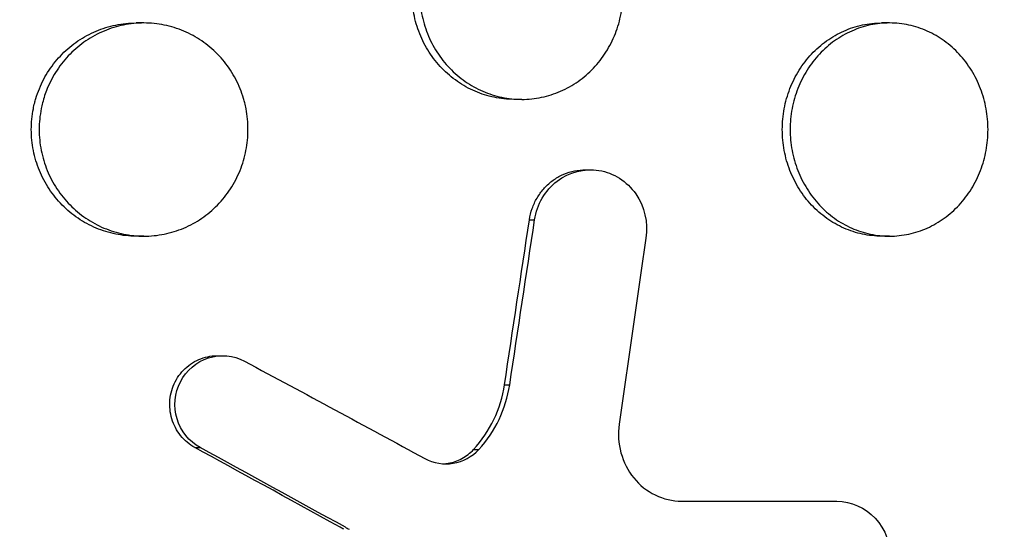
# Model space of a CAD drawing. Units: millimetres. Extents: x -7767 to 8691, y -6931 to 7097.
# Drawn here: x 4772 to 4827, y -774 to -745 of the extents above; entities that cross this region are included whole.
import ezdxf

# ---------------------------------------------------------------- set-up
doc = ezdxf.new("R2010")
doc.units = ezdxf.units.MM
doc.header["$LTSCALE"] = 20
doc.linetypes.add('HIDDEN', pattern=[9.525, 6.35, -3.175])
for name, color, linetype in [('2d', 230, 'Continuous'), ('EN-Free_Space', 10, 'HIDDEN'), ('EN-Free_Space_Hatch', 10, 'Continuous')]:
    doc.layers.add(name, color=color, linetype=linetype)

msp = doc.modelspace()

# ---------------------------------------------------------------- hatches: boundary and pattern name
at = {"layer": 'EN-Free_Space_Hatch'}
h = msp.add_hatch(dxfattribs=at)
h.set_pattern_fill('ANSI31', color=256, scale=100, angle=180)
h.set_pattern_definition([(225, (4328, 0), (224.506, -224.506), [])])
edge = h.paths.add_edge_path()
edge.add_line((4787, -0.003), (4787, 1751.45))
edge.add_arc((3787, 1751.45), 1000, 360, 540)
edge.add_line((2787, 1751.45), (2787, -0.003))
edge.add_arc((3787, -0.003), 1000, 540, 720)

# ---------------------------------------------------------------- linework, layer by layer
at = {"layer": '2d'}
for p, q in [((4778.709, -745.005), (4778.266, -745.004)), ((4820.689, -745.004), (4820.258, -745.004)), ((4773.202, -748.85), (4773.202, -748.85)), ((4797.356, -748.85), (4797.356, -748.85)), ((4797.798, -748.85), (4797.798, -748.85)), ((4799.986, -749.305), (4799.545, -749.304)), ((4803.575, -753.266), (4803.869, -753.266)), ((4800.418, -756.085), (4800.712, -756.085)), ((4778.708, -757.005), (4778.265, -757.004)), ((4820.699, -757.005), (4820.256, -757.004)), ((4782.841, -763.735), (4783.135, -763.735)), ((4799.014, -765.372), (4799.309, -765.373)), ((4781.582, -768.908), (4781.876, -768.908)), ((4797.278, -769.01), (4797.572, -769.01)), ((4817.435, -771.926), (4817.729, -771.926)), ((4817.436, -771.926), (4817.73, -771.926))]:
    msp.add_line(p, q, dxfattribs=at)
at = {"layer": '2d', "extrusion": (0, 0, -1)}
for centre, major_axis, ratio, start_param, end_param in [((4784.264, -773), (0, 75), 0.846694, 3.0581, 6.366678), ((4724.866, -778.2), (-250.481, 130.095), 0.123993, 1.76922, 1.770056)]:
    msp.add_ellipse(centre, major_axis=major_axis, ratio=ratio, start_param=start_param, end_param=end_param, dxfattribs=at)
at = {"layer": '2d'}
msp.add_ellipse((4724.571, -778.2), major_axis=(-250.481, 130.095), ratio=0.123993, start_param=4.513129, end_param=4.513965, dxfattribs=at)
for points, knots in [([(4724.323, -757.936), (4724.338, -757.871), (4724.353, -757.81), (4724.53, -757.052), (4724.706, -756.354), (4725.32, -754.067), (4725.805, -752.491), (4726.784, -749.67), (4727.259, -748.419), (4728.069, -746.455), (4728.381, -745.734), (4731.211, -739.471), (4734.413, -734.271), (4738.774, -728.755), (4739.387, -728.009), (4740.4, -726.821), (4740.792, -726.372), (4741.587, -725.481), (4741.992, -725.038), (4743.232, -723.711), (4744.083, -722.842), (4745.391, -721.565), (4745.834, -721.142), (4746.734, -720.304), (4747.191, -719.888), (4747.884, -719.271), (4748.117, -719.066), (4748.586, -718.658), (4748.822, -718.455), (4749.297, -718.052), (4749.536, -717.851), (4750.258, -717.252), (4750.745, -716.858), (4752.127, -715.764), (4753.032, -715.078), (4754.69, -713.877), (4755.437, -713.354), (4756.858, -712.395), (4757.53, -711.956), (4759.326, -710.82), (4760.461, -710.14), (4763.807, -708.247), (4766.055, -707.111), (4768.917, -705.831), (4769.492, -705.582), (4770.358, -705.219), (4770.648, -705.099), (4773.243, -704.048), (4775.584, -703.227), (4779.12, -702.176), (4780.296, -701.857), (4782.649, -701.28), (4783.824, -701.021), (4785.591, -700.678), (4786.179, -700.571), (4789.079, -700.081), (4791.398, -699.804), (4794.007, -699.622), (4794.297, -699.604), (4795.744, -699.521), (4796.902, -699.484), (4798.632, -699.473), (4799.207, -699.476), (4802.055, -699.529), (4804.316, -699.686), (4807.115, -700.025), (4807.671, -700.1), (4809.329, -700.344), (4810.426, -700.535), (4812.06, -700.864), (4812.602, -700.98), (4813.682, -701.227), (4814.219, -701.357), (4815.818, -701.766), (4816.874, -702.066), (4818.444, -702.556), (4818.965, -702.727), (4820.519, -703.258), (4821.545, -703.639), (4822.814, -704.148), (4823.067, -704.252), (4823.572, -704.462), (4823.824, -704.569), (4824.576, -704.895), (4825.075, -705.119), (4826.56, -705.809), (4827.538, -706.295), (4828.989, -707.065), (4829.471, -707.329), (4830.999, -708.193), (4832.03, -708.816), (4833.57, -709.809), (4834.092, -710.157), (4835.173, -710.901), (4835.731, -711.299), (4837.525, -712.623), (4838.734, -713.586), (4840.224, -714.864), (4840.536, -715.137), (4841.23, -715.757), (4841.612, -716.105), (4842.169, -716.627), (4842.347, -716.796), (4843.126, -717.542), (4843.717, -718.131), (4845.07, -719.53), (4845.823, -720.349), (4846.923, -721.608), (4847.285, -722.033), (4848.356, -723.321), (4849.05, -724.2), (4850.061, -725.547), (4850.393, -726), (4851.046, -726.916), (4851.368, -727.379), (4852.001, -728.313), (4852.312, -728.784), (4852.925, -729.736), (4853.225, -730.216), (4853.816, -731.184), (4854.106, -731.673), (4854.963, -733.153), (4855.513, -734.157), (4856.304, -735.686), (4856.563, -736.199), (4857.321, -737.75), (4857.804, -738.798), (4858.494, -740.389), (4858.719, -740.923), (4859.34, -742.447), (4859.723, -743.445), (4860.415, -745.363), (4860.726, -746.28), (4861.279, -748.007), (4861.524, -748.814), (4861.965, -750.356), (4862.163, -751.089), (4862.457, -752.235), (4862.555, -752.631), (4862.646, -753.009)], [-219.718261, -219.718261, -219.718261, -219.718261, -219.564246, -219.564246, -217.631861, -217.631861, -213.211515, -213.211515, -209.620697, -209.620697, -207.509624, -207.509624, -191.147795, -191.147795, -188.540314, -188.540314, -186.931712, -186.931712, -185.311334, -185.311334, -182.020095, -182.020095, -180.359979, -180.359979, -178.684428, -178.684428, -177.842184, -177.842184, -176.996384, -176.996384, -176.148147, -176.148147, -174.446239, -174.446239, -171.354621, -171.354621, -168.866214, -168.866214, -166.674674, -166.674674, -163.051733, -163.051733, -156.126413, -156.126413, -154.393214, -154.393214, -153.526371, -153.526371, -146.635511, -146.635511, -143.225456, -143.225456, -139.843167, -139.843167, -138.157994, -138.157994, -131.542709, -131.542709, -130.715466, -130.715466, -127.415629, -127.415629, -125.771021, -125.771021, -119.260399, -119.260399, -117.641186, -117.641186, -114.419561, -114.419561, -112.812293, -112.812293, -111.208435, -111.208435, -108.01802, -108.01802, -106.423101, -106.423101, -103.23448, -103.23448, -102.436473, -102.436473, -101.638956, -101.638956, -100.045044, -100.045044, -96.860209, -96.860209, -95.256262, -95.256262, -91.744932, -91.744932, -89.922475, -89.922475, -87.929958, -87.929958, -83.451629, -83.451629, -82.254796, -82.254796, -80.76386, -80.76386, -80.056245, -80.056245, -77.655984, -77.655984, -74.467784, -74.467784, -72.87523, -72.87523, -69.689865, -69.689865, -68.097328, -68.097328, -66.504846, -66.504846, -64.912542, -64.912542, -63.320205, -63.320205, -61.728487, -61.728487, -58.532434, -58.532434, -56.935303, -56.935303, -53.739865, -53.739865, -52.14398, -52.14398, -49.205221, -49.205221, -46.553534, -46.553534, -44.252683, -44.252683, -42.186257, -42.186257, -41.037497, -41.037497, -41.037497, -41.037497]), ([(4733.217, -760.066), (4733.244, -759.955), (4733.273, -759.84), (4733.331, -759.614), (4733.418, -759.276), (4733.629, -758.49), (4734.079, -756.932), (4734.512, -755.618), (4735.44, -753.019), (4736.139, -751.324), (4737.691, -748.004), (4738.544, -746.38), (4739.934, -743.995), (4740.416, -743.209), (4741.418, -741.653), (4741.938, -740.883), (4744.617, -737.092), (4746.984, -734.287), (4752.108, -729.081), (4754.866, -726.68), (4758.547, -723.925), (4759.297, -723.385), (4760.807, -722.34), (4761.569, -721.832), (4763.876, -720.357), (4765.44, -719.434), (4770.211, -716.844), (4773.493, -715.353), (4777.723, -713.788), (4778.575, -713.49), (4780.293, -712.924), (4781.157, -712.657), (4783.75, -711.907), (4785.486, -711.474), (4788.971, -710.741), (4790.719, -710.441), (4793.353, -710.092), (4794.232, -709.992), (4795.994, -709.828), (4796.878, -709.762), (4801.293, -709.524), (4804.771, -709.616), (4811.62, -710.357), (4814.992, -711.008), (4819.139, -712.195), (4819.964, -712.451), (4821.593, -712.997), (4822.398, -713.287), (4824.786, -714.207), (4826.341, -714.888), (4830.901, -717.133), (4833.8, -718.898), (4837.246, -721.459), (4837.927, -721.99), (4839.265, -723.084), (4839.92, -723.644), (4841.843, -725.368), (4843.07, -726.573), (4846.59, -730.351), (4848.724, -733.088), (4851.124, -736.795), (4851.592, -737.553), (4852.496, -739.091), (4852.931, -739.869), (4854.186, -742.229), (4854.957, -743.838), (4856.368, -747.127), (4857.01, -748.806), (4857.874, -751.378), (4858.283, -752.677), (4858.716, -754.217), (4858.922, -754.993), (4859.007, -755.327), (4859.064, -755.55), (4859.093, -755.663), (4859.12, -755.773)], [-0.0000001, -0.0000001, -0.0000001, -0.0000001, 0.0003437, 0.0003437, 0.0006874, 0.0013748, 0.0027497, 0.0054996, 0.0054996, 0.0109992, 0.0109992, 0.0164988, 0.0164988, 0.0192486, 0.0192486, 0.0219984, 0.0219984, 0.0329976, 0.0329976, 0.0439969, 0.0439969, 0.0467467, 0.0467467, 0.0494965, 0.0494965, 0.0549961, 0.0549961, 0.0659953, 0.0659953, 0.0687451, 0.0687451, 0.0714949, 0.0714949, 0.0769946, 0.0769946, 0.0824942, 0.0824942, 0.085244, 0.085244, 0.0879938, 0.0879938, 0.098993, 0.098993, 0.1099923, 0.1099923, 0.1127421, 0.1127421, 0.1154919, 0.1154919, 0.1209915, 0.1209915, 0.1319907, 0.1319907, 0.1347405, 0.1347405, 0.1374903, 0.1374903, 0.14299, 0.14299, 0.1539892, 0.1539892, 0.156739, 0.156739, 0.1594888, 0.1594888, 0.1649884, 0.1649884, 0.170488, 0.170488, 0.1732378, 0.1746127, 0.1753002, 0.1756439, 0.1756439, 0.1759877, 0.1759877, 0.1759877, 0.1759877]), ([(4854.962, -757.636), (4854.123, -754.383), (4853.033, -751.268), (4851.029, -746.791), (4850.299, -745.332), (4848.714, -742.479), (4847.854, -741.081), (4845.134, -737.067), (4843.121, -734.606), (4839.809, -731.219), (4838.656, -730.14), (4836.85, -728.6), (4836.235, -728.099), (4834.982, -727.124), (4834.347, -726.654), (4831.132, -724.381), (4828.432, -722.818), (4824.191, -720.833), (4822.746, -720.232), (4820.529, -719.421), (4819.782, -719.165), (4818.272, -718.685), (4817.508, -718.459), (4813.683, -717.419), (4810.573, -716.848), (4805.835, -716.358), (4804.243, -716.256), (4801.837, -716.195), (4801.032, -716.189), (4799.415, -716.21), (4798.602, -716.235), (4794.54, -716.44), (4791.309, -716.845), (4786.49, -717.799), (4784.888, -718.175), (4782.492, -718.828), (4781.694, -719.06), (4780.111, -719.551), (4779.325, -719.81), (4775.992, -720.972), (4773.495, -722.003), (4771.054, -723.175)], [0.0127656, 0.0127656, 0.0127656, 0.0127656, 0.0229572, 0.0229572, 0.028053, 0.028053, 0.0331488, 0.0331488, 0.0433404, 0.0433404, 0.0484362, 0.0484362, 0.0509841, 0.0509841, 0.053532, 0.053532, 0.0637237, 0.0637237, 0.0688195, 0.0688195, 0.0713674, 0.0713674, 0.0739153, 0.0739153, 0.0841069, 0.0841069, 0.0892027, 0.0892027, 0.0917506, 0.0917506, 0.0942985, 0.0942985, 0.1044901, 0.1044901, 0.1095859, 0.1095859, 0.1121338, 0.1121338, 0.1146817, 0.1146817, 0.1230063, 0.1230063, 0.1230063, 0.1230063]), ([(4799.545, -749.304), (4799.169, -749.304), (4798.797, -749.266), (4798.25, -749.152), (4798.068, -749.105), (4797.708, -748.991), (4797.529, -748.924), (4797.006, -748.699), (4796.676, -748.515), (4796.051, -748.08), (4795.755, -747.827), (4795.223, -747.273), (4794.985, -746.972), (4794.669, -746.481), (4794.57, -746.31), (4794.392, -745.964), (4794.312, -745.787), (4794.096, -745.246), (4793.985, -744.869), (4793.836, -744.093), (4793.798, -743.701), (4793.798, -743.304), (4793.798, -742.908), (4793.836, -742.518), (4793.946, -741.943), (4793.991, -741.753), (4794.101, -741.376), (4794.166, -741.189), (4794.383, -740.643), (4794.56, -740.299), (4794.978, -739.647), (4795.221, -739.338), (4795.752, -738.784), (4796.042, -738.536), (4796.514, -738.207), (4796.677, -738.105), (4797.009, -737.92), (4797.347, -737.753), (4797.7, -737.621), (4798.059, -737.506), (4798.243, -737.458), (4798.798, -737.343), (4799.17, -737.305), (4799.545, -737.304), (4799.546, -737.304), (4799.546, -737.304)], [0.02814328, 0.02814328, 0.02814328, 0.02814328, 0.02930934, 0.02930934, 0.02989545, 0.02989545, 0.03048155, 0.03048155, 0.03165375, 0.03165375, 0.03282596, 0.03282596, 0.03399816, 0.03399816, 0.03458426, 0.03458426, 0.03517036, 0.03517036, 0.03634257, 0.03634257, 0.03751477, 0.03751477, 0.03751477, 0.03868724, 0.03868724, 0.03927347, 0.03927347, 0.03985971, 0.03985971, 0.04103218, 0.04103218, 0.04220465, 0.04220465, 0.04337712, 0.04337712, 0.04396335, 0.04396335, 0.04454959, 0.04513582, 0.04513582, 0.04572206, 0.04572206, 0.04689452, 0.04689452, 0.0468974, 0.0468974, 0.0468974, 0.0468974]), ([(4794.24, -743.305), (4794.24, -743.701), (4794.277, -744.091), (4794.387, -744.666), (4794.433, -744.856), (4794.543, -745.233), (4794.607, -745.421), (4794.824, -745.966), (4795.001, -746.31), (4795.419, -746.962), (4795.663, -747.271), (4796.194, -747.825), (4796.484, -748.073), (4796.955, -748.402), (4797.118, -748.504), (4797.45, -748.689), (4797.789, -748.856), (4798.141, -748.988), (4798.501, -749.103), (4798.685, -749.151), (4799.24, -749.266), (4799.612, -749.304), (4800.359, -749.305), (4800.738, -749.266), (4801.471, -749.112), (4801.827, -748.999), (4802.346, -748.774), (4802.517, -748.689), (4802.848, -748.503), (4803.007, -748.402), (4803.471, -748.076), (4803.759, -747.828), (4804.291, -747.268), (4804.527, -746.964), (4804.836, -746.477), (4804.931, -746.309), (4805.107, -745.962), (4805.188, -745.782), (4805.402, -745.237), (4805.51, -744.863), (4805.655, -744.094), (4805.692, -743.696), (4805.692, -743.305)], [0, 0, 0, 0, 0.00117247, 0.00117247, 0.0017587, 0.0017587, 0.00234494, 0.00234494, 0.00351741, 0.00351741, 0.00468988, 0.00468988, 0.00586235, 0.00586235, 0.00644858, 0.00644858, 0.00703482, 0.00762105, 0.00762105, 0.00820728, 0.00820728, 0.00937975, 0.00937975, 0.01055222, 0.01055222, 0.01172469, 0.01172469, 0.01231093, 0.01231093, 0.01289716, 0.01289716, 0.01406963, 0.01406963, 0.0152421, 0.0152421, 0.01582833, 0.01582833, 0.01641457, 0.01641457, 0.01758704, 0.01758704, 0.01875951, 0.01875951, 0.01875951, 0.01875951]), ([(4772.552, -749.5), (4772.572, -749.42), (4772.594, -749.341), (4772.675, -749.073), (4772.741, -748.885), (4772.964, -748.34), (4773.147, -747.995), (4773.577, -747.343), (4773.827, -747.035), (4774.372, -746.482), (4774.67, -746.234), (4775.154, -745.905), (4775.321, -745.804), (4775.661, -745.619), (4776.008, -745.452), (4776.37, -745.321), (4776.738, -745.207), (4776.927, -745.158), (4777.496, -745.043), (4777.877, -745.005), (4778.262, -745.004), (4778.264, -745.004), (4778.266, -745.004)], [0.039096365, 0.039096365, 0.039096365, 0.039096365, 0.039342774, 0.039342774, 0.039930041, 0.039930041, 0.041104575, 0.041104575, 0.042279108, 0.042279108, 0.043453642, 0.043453642, 0.044040909, 0.044040909, 0.044628176, 0.045215443, 0.045215443, 0.04580271, 0.04580271, 0.046977244, 0.046977244, 0.046984063, 0.046984063, 0.046984063, 0.046984063]), ([(4784.381, -749.5), (4784.361, -749.419), (4784.339, -749.339), (4784.26, -749.072), (4784.196, -748.887), (4783.977, -748.345), (4783.795, -747.996), (4783.367, -747.339), (4783.124, -747.037), (4782.584, -746.483), (4782.283, -746.23), (4781.646, -745.795), (4781.309, -745.611), (4780.777, -745.386), (4780.594, -745.319), (4780.226, -745.205), (4780.04, -745.157), (4779.477, -745.043), (4779.096, -745.005), (4778.322, -745.004), (4777.939, -745.043), (4777.376, -745.157), (4777.19, -745.204), (4776.82, -745.318), (4776.637, -745.385), (4776.101, -745.61), (4775.763, -745.794), (4775.122, -746.227), (4774.818, -746.48), (4774.272, -747.033), (4774.027, -747.334), (4773.703, -747.825), (4773.601, -747.995), (4773.418, -748.342), (4773.335, -748.519), (4773.155, -748.959), (4773.066, -749.226), (4772.996, -749.5)], [0.0203065, 0.0203065, 0.0203065, 0.0203065, 0.02055352, 0.02055352, 0.02114065, 0.02114065, 0.0223149, 0.0223149, 0.02348915, 0.02348915, 0.0246634, 0.0246634, 0.02583765, 0.02583765, 0.02642478, 0.02642478, 0.0270119, 0.0270119, 0.02818615, 0.02818615, 0.02936041, 0.02936041, 0.02994753, 0.02994753, 0.03053466, 0.03053466, 0.03170891, 0.03170891, 0.03288316, 0.03288316, 0.03405741, 0.03405741, 0.03464454, 0.03464454, 0.03523166, 0.03523166, 0.03607491, 0.03607491, 0.03607491, 0.03607491]), ([(4820.256, -757.004), (4819.892, -757.004), (4819.533, -756.966), (4819.002, -756.854), (4818.825, -756.807), (4818.475, -756.693), (4818.301, -756.627), (4817.793, -756.402), (4817.472, -756.219), (4816.863, -755.785), (4816.575, -755.532), (4816.056, -754.979), (4815.823, -754.677), (4815.515, -754.186), (4815.419, -754.016), (4815.245, -753.669), (4815.166, -753.491), (4814.955, -752.949), (4814.847, -752.573), (4814.702, -751.795), (4814.665, -751.402), (4814.665, -751.004), (4814.665, -750.607), (4814.702, -750.216), (4814.809, -749.64), (4814.854, -749.45), (4814.961, -749.072), (4815.024, -748.884), (4815.236, -748.338), (4815.409, -747.993), (4815.817, -747.341), (4816.054, -747.032), (4816.572, -746.479), (4816.855, -746.231), (4817.314, -745.902), (4817.473, -745.8), (4817.796, -745.616), (4818.125, -745.449), (4818.468, -745.318), (4818.818, -745.204), (4818.997, -745.156), (4819.535, -745.042), (4819.896, -745.004), (4820.258, -745.004)], [0.02820804, 0.02820804, 0.02820804, 0.02820804, 0.02937302, 0.02937302, 0.02996039, 0.02996039, 0.03054776, 0.03054776, 0.0317225, 0.0317225, 0.03289724, 0.03289724, 0.03407198, 0.03407198, 0.03465935, 0.03465935, 0.03524672, 0.03524672, 0.03642146, 0.03642146, 0.0375962, 0.0375962, 0.0375962, 0.03877122, 0.03877122, 0.03935873, 0.03935873, 0.03994624, 0.03994624, 0.04112126, 0.04112126, 0.04229629, 0.04229629, 0.04347131, 0.04347131, 0.04405882, 0.04405882, 0.04464633, 0.04523384, 0.04523384, 0.04582135, 0.04582135, 0.04699464, 0.04699464, 0.04699464, 0.04699464]), ([(4826.251, -751.004), (4826.251, -750.612), (4826.216, -750.222), (4826.109, -749.641), (4826.064, -749.448), (4825.959, -749.071), (4825.898, -748.887), (4825.691, -748.345), (4825.519, -747.996), (4825.114, -747.34), (4824.884, -747.038), (4824.373, -746.485), (4824.089, -746.232), (4823.486, -745.797), (4823.168, -745.613), (4822.665, -745.388), (4822.492, -745.321), (4822.144, -745.206), (4821.968, -745.159), (4821.436, -745.044), (4821.075, -745.005), (4820.342, -745.004), (4819.979, -745.042), (4819.445, -745.155), (4819.268, -745.202), (4818.918, -745.315), (4818.744, -745.382), (4818.236, -745.607), (4817.915, -745.79), (4817.306, -746.224), (4817.017, -746.477), (4816.499, -747.03), (4816.266, -747.332), (4815.958, -747.823), (4815.862, -747.993), (4815.688, -748.34), (4815.609, -748.518), (4815.398, -749.06), (4815.29, -749.436), (4815.144, -750.214), (4815.107, -750.607), (4815.107, -751.005)], [0.01879987, 0.01879987, 0.01879987, 0.01879987, 0.01997458, 0.01997458, 0.02056194, 0.02056194, 0.02114929, 0.02114929, 0.022324, 0.022324, 0.02349871, 0.02349871, 0.02467342, 0.02467342, 0.02584812, 0.02584812, 0.02643548, 0.02643548, 0.02702283, 0.02702283, 0.02819754, 0.02819754, 0.02937225, 0.02937225, 0.0299596, 0.0299596, 0.03054696, 0.03054696, 0.03172167, 0.03172167, 0.03289638, 0.03289638, 0.03407108, 0.03407108, 0.03465844, 0.03465844, 0.03524579, 0.03524579, 0.0364205, 0.0364205, 0.03759521, 0.03759521, 0.03759521, 0.03759521]), ([(4778.265, -757.004), (4777.878, -757.004), (4777.495, -756.966), (4776.933, -756.852), (4776.746, -756.805), (4776.377, -756.691), (4776.193, -756.624), (4775.658, -756.399), (4775.319, -756.215), (4774.679, -755.782), (4774.374, -755.529), (4773.828, -754.976), (4773.583, -754.675), (4773.259, -754.184), (4773.158, -754.014), (4772.974, -753.667), (4772.891, -753.49), (4772.669, -752.948), (4772.555, -752.572), (4772.401, -751.794), (4772.363, -751.401), (4772.363, -751.004), (4772.363, -750.607), (4772.401, -750.217), (4772.499, -749.721), (4772.524, -749.61), (4772.552, -749.5)], [0.02818815, 0.02818815, 0.02818815, 0.02818815, 0.02936103, 0.02936103, 0.02994817, 0.02994817, 0.03053531, 0.03053531, 0.03170959, 0.03170959, 0.03288387, 0.03288387, 0.03405814, 0.03405814, 0.03464528, 0.03464528, 0.03523242, 0.03523242, 0.0364067, 0.0364067, 0.03758097, 0.03758097, 0.03758097, 0.03875551, 0.03875551, 0.03909636, 0.03909636, 0.03909636, 0.03909636]), ([(4772.996, -749.5), (4772.968, -749.608), (4772.944, -749.716), (4772.845, -750.215), (4772.807, -750.607), (4772.807, -751.004)], [0.036074914, 0.036074914, 0.036074914, 0.036074914, 0.036405912, 0.036405912, 0.037580163, 0.037580163, 0.037580163, 0.037580163]), ([(4784.568, -751.005), (4784.568, -750.612), (4784.531, -750.223), (4784.434, -749.723), (4784.409, -749.611), (4784.381, -749.5)], [0.018792146, 0.018792146, 0.018792146, 0.018792146, 0.019966397, 0.019966397, 0.020306503, 0.020306503, 0.020306503, 0.020306503]), ([(4772.807, -751.004), (4772.807, -751.402), (4772.845, -751.792), (4772.958, -752.368), (4773.006, -752.559), (4773.119, -752.936), (4773.185, -753.124), (4773.408, -753.669), (4773.591, -754.014), (4774.021, -754.666), (4774.271, -754.974), (4774.816, -755.527), (4775.113, -755.775), (4775.597, -756.103), (4775.764, -756.205), (4776.105, -756.39), (4776.452, -756.557), (4776.813, -756.688), (4777.181, -756.802), (4777.37, -756.851), (4777.939, -756.966), (4778.32, -757.004), (4779.086, -757.005), (4779.475, -756.966), (4780.227, -756.814), (4780.592, -756.701), (4781.125, -756.476), (4781.301, -756.392), (4781.64, -756.206), (4781.804, -756.106), (4782.281, -755.78), (4782.577, -755.533), (4783.124, -754.973), (4783.367, -754.669), (4783.685, -754.181), (4783.784, -754.013), (4783.965, -753.666), (4784.048, -753.486), (4784.269, -752.94), (4784.38, -752.565), (4784.53, -751.795), (4784.568, -751.397), (4784.568, -751.005)], [0, 0, 0, 0, 0.00117451, 0.00117451, 0.00176176, 0.00176176, 0.00234902, 0.00234902, 0.00352353, 0.00352353, 0.00469804, 0.00469804, 0.00587255, 0.00587255, 0.0064598, 0.0064598, 0.00704705, 0.00763431, 0.00763431, 0.00822156, 0.00822156, 0.00939607, 0.00939607, 0.01057058, 0.01057058, 0.01174509, 0.01174509, 0.01233235, 0.01233235, 0.0129196, 0.0129196, 0.01409411, 0.01409411, 0.01526862, 0.01526862, 0.01585587, 0.01585587, 0.01644313, 0.01644313, 0.01761764, 0.01761764, 0.01879215, 0.01879215, 0.01879215, 0.01879215]), ([(4815.107, -751.005), (4815.107, -751.402), (4815.144, -751.792), (4815.251, -752.369), (4815.296, -752.559), (4815.403, -752.937), (4815.466, -753.125), (4815.678, -753.67), (4815.851, -754.015), (4816.26, -754.668), (4816.497, -754.977), (4817.015, -755.53), (4817.297, -755.778), (4817.757, -756.107), (4817.916, -756.208), (4818.239, -756.393), (4818.568, -756.56), (4818.911, -756.691), (4819.261, -756.804), (4819.44, -756.852), (4819.979, -756.967), (4820.34, -757.005), (4821.066, -757.004), (4821.434, -756.965), (4822.145, -756.812), (4822.491, -756.699), (4822.994, -756.474), (4823.16, -756.389), (4823.481, -756.204), (4823.637, -756.103), (4824.087, -755.778), (4824.367, -755.531), (4824.884, -754.972), (4825.114, -754.668), (4825.415, -754.181), (4825.508, -754.013), (4825.68, -753.666), (4825.759, -753.486), (4825.968, -752.94), (4826.072, -752.566), (4826.214, -751.796), (4826.251, -751.397), (4826.251, -751.004)], [0, 0, 0, 0, 0.00117499, 0.00117499, 0.00176249, 0.00176249, 0.00234998, 0.00234998, 0.00352498, 0.00352498, 0.00469997, 0.00469997, 0.00587496, 0.00587496, 0.00646246, 0.00646246, 0.00704995, 0.00763745, 0.00763745, 0.00822494, 0.00822494, 0.00939994, 0.00939994, 0.01057493, 0.01057493, 0.01174992, 0.01174992, 0.01233742, 0.01233742, 0.01292491, 0.01292491, 0.0140999, 0.0140999, 0.0152749, 0.0152749, 0.01586239, 0.01586239, 0.01644989, 0.01644989, 0.01762488, 0.01762488, 0.01879987, 0.01879987, 0.01879987, 0.01879987]), ([(4800.418, -756.085), (4800.451, -755.867), (4800.504, -755.657), (4800.648, -755.249), (4800.74, -755.05), (4800.958, -754.677), (4801.083, -754.503), (4801.363, -754.182), (4801.521, -754.034), (4801.855, -753.777), (4802.034, -753.668), (4802.413, -753.486), (4802.611, -753.414), (4803.012, -753.311), (4803.219, -753.28), (4803.476, -753.267), (4803.526, -753.266), (4803.575, -753.266)], [0, 0, 0, 0, 0.000651782, 0.000651782, 0.001303564, 0.001303564, 0.001955346, 0.001955346, 0.002607128, 0.002607128, 0.00325891, 0.00325891, 0.003910692, 0.003910692, 0.004562474, 0.004562474, 0.00471665, 0.00471665, 0.00471665, 0.00471665]), ([(4800.712, -756.085), (4800.844, -755.214), (4801.312, -754.419), (4802.652, -753.393), (4803.523, -753.171), (4805.155, -753.437), (4805.915, -753.919), (4806.901, -755.338), (4807.111, -756.24), (4806.986, -757.112)], [0, 0, 0, 0, 0.25, 0.25, 0.5, 0.5, 0.75, 0.75, 1, 1, 1, 1]), ([(4781.876, -768.908), (4781.252, -768.568), (4780.777, -767.974), (4780.366, -766.605), (4780.438, -765.833), (4781.09, -764.568), (4781.665, -764.074), (4783.011, -763.644), (4783.75, -763.711), (4784.375, -764.046)], [0, 0, 0, 0, 0.25, 0.25, 0.5, 0.5, 0.75, 0.75, 1, 1, 1, 1]), ([(4781.582, -768.908), (4781.426, -768.823), (4781.281, -768.723), (4781.012, -768.497), (4780.886, -768.369), (4780.663, -768.091), (4780.565, -767.943), (4780.398, -767.629), (4780.329, -767.46), (4780.226, -767.118), (4780.192, -766.943), (4780.158, -766.585), (4780.158, -766.404), (4780.19, -766.047), (4780.223, -765.87), (4780.323, -765.524), (4780.388, -765.358), (4780.551, -765.043), (4780.649, -764.891), (4780.871, -764.613), (4780.994, -764.486), (4781.263, -764.257), (4781.41, -764.154), (4781.716, -763.983), (4781.876, -763.913), (4782.212, -763.805), (4782.384, -763.769), (4782.65, -763.74), (4782.745, -763.735), (4782.841, -763.735)], [0, 0, 0, 0, 0.000535831, 0.000535831, 0.001071661, 0.001071661, 0.001607492, 0.001607492, 0.002143322, 0.002143322, 0.002679153, 0.002679153, 0.003214983, 0.003214983, 0.003750814, 0.003750814, 0.004286644, 0.004286644, 0.004822475, 0.004822475, 0.005358305, 0.005358305, 0.005894136, 0.005894136, 0.006429966, 0.006429966, 0.006965797, 0.006965797, 0.00725694, 0.00725694, 0.00725694, 0.00725694]), ([(4797.278, -769.01), (4797.738, -768.513), (4798.122, -767.945), (4798.711, -766.708), (4798.911, -766.055), (4799.014, -765.372)], [0, 0, 0, 0, 0.00206786, 0.00206786, 0.00413572, 0.00413572, 0.00413572, 0.00413572]), ([(4805.474, -767.591), (4805.318, -768.671), (4805.631, -769.799), (4806.96, -771.432), (4807.965, -771.926), (4808.994, -771.926)], [0, 0, 0, 0, 0.5, 0.5, 1, 1, 1, 1]), ([(4794.53, -769.523), (4795.024, -769.791), (4795.587, -769.885), (4796.678, -769.702), (4797.187, -769.426), (4797.572, -769.01)], [0, 0, 0, 0, 0.5, 0.5, 1, 1, 1, 1]), ([(4795.577, -769.823), (4795.664, -769.818), (4795.751, -769.808), (4795.975, -769.771), (4796.11, -769.736), (4796.369, -769.646), (4796.496, -769.59), (4796.74, -769.457), (4796.858, -769.38), (4797.078, -769.209), (4797.182, -769.114), (4797.278, -769.01)], [0.001440026, 0.001440026, 0.001440026, 0.001440026, 0.001712971, 0.001712971, 0.002141214, 0.002141214, 0.002569457, 0.002569457, 0.002997699, 0.002997699, 0.003425942, 0.003425942, 0.003425942, 0.003425942]), ([(4817.729, -771.926), (4818.541, -771.926), (4819.333, -772.282), (4820.465, -773.498), (4820.798, -774.361), (4820.799, -776.085), (4820.473, -776.943), (4819.328, -778.175), (4818.541, -778.525), (4817.729, -778.525)], [0, 0, 0, 0, 0.25, 0.25, 0.5, 0.5, 0.75, 0.75, 1, 1, 1, 1])]:
    msp.add_open_spline(points, degree=3, knots=knots, dxfattribs=at)
for points in [[(4803.721, -753.269), (4803.722, -753.269), (4803.722, -753.27), (4803.722, -753.27)], [(4799.014, -765.372), (4799.482, -762.277), (4799.95, -759.181), (4800.418, -756.085)], [(4799.309, -765.373), (4799.777, -762.277), (4800.245, -759.181), (4800.712, -756.085)], [(4806.986, -757.112), (4806.482, -760.605), (4805.978, -764.098), (4805.474, -767.591)], [(4784.375, -764.046), (4787.779, -765.87), (4791.164, -767.696), (4794.53, -769.523)], [(4797.572, -769.01), (4798.496, -768.013), (4799.101, -766.743), (4799.309, -765.373)], [(4789.762, -773.396), (4786.759, -771.74), (4784.029, -770.244), (4781.582, -768.908)], [(4790.056, -773.396), (4787.341, -771.899), (4784.614, -770.403), (4781.876, -768.908)], [(4808.976, -771.926), (4811.815, -771.926), (4814.635, -771.926), (4817.435, -771.926)], [(4808.994, -771.926), (4811.926, -771.926), (4814.838, -771.926), (4817.729, -771.926)]]:
    msp.add_open_spline(points, degree=3, dxfattribs=at)
at = {"layer": 'EN-Free_Space', "flags": 128}
msp.add_lwpolyline([(4787, -0.003), (4787, 1751.45, 1), (2787, 1751.45), (2787, -0.003, 1), (4787, -0.003)], format="xyb", close=True, dxfattribs=at)

doc.saveas('drawing.dxf')
